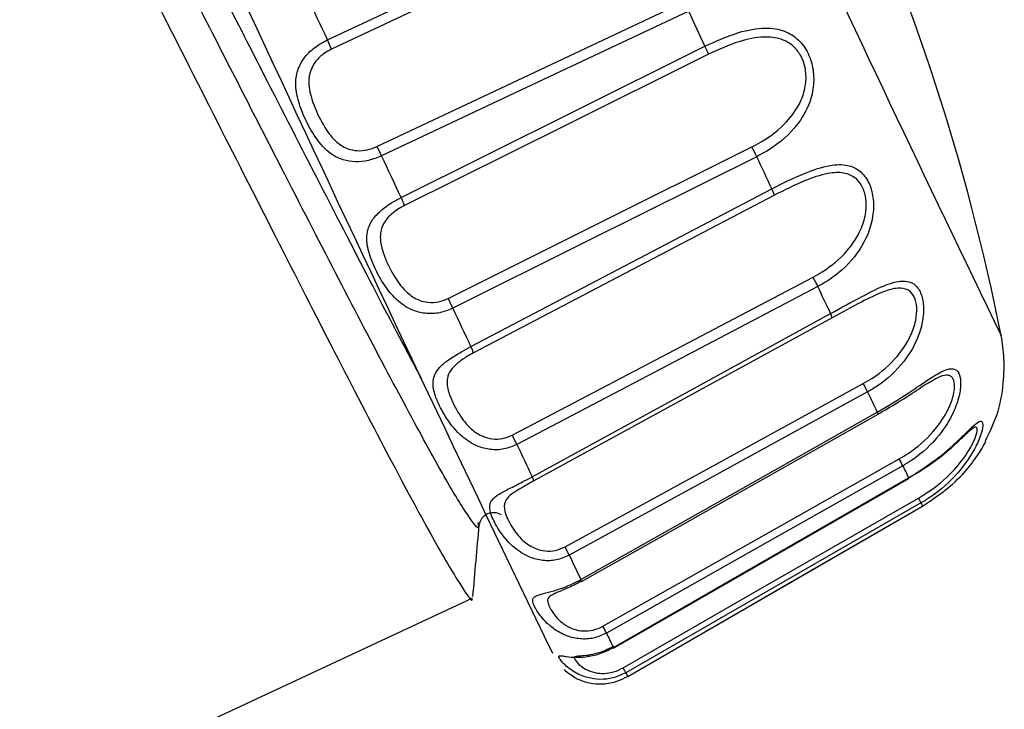
# Model space of a CAD drawing. Units: inches. Extents: x -0.4 to 40.1, y -0.4 to 10.8.
# Drawn here: x 5 to 5.1, y 10 to 10 of the extents above; entities that cross this region are included whole.
import ezdxf

# ---------------------------------------------------------------- set-up
doc = ezdxf.new("R2010")
doc.units = ezdxf.units.IN
doc.header["$MEASUREMENT"] = 0

msp = doc.modelspace()

# ---------------------------------------------------------------- linework, layer by layer
at = {"color": 7, "linetype": 'Continuous', "lineweight": 25}
for p, q in [((5.046345471522057, 9.976584519422103), (5.064665228221636, 9.98619495852778)), ((5.068344379605191, 9.978333060211229), (5.050178827790941, 9.968395093391484)), ((5.073847962738597, 9.96686865771119), (5.073846915060248, 9.966869706551332)), ((5.053061289773789, 9.96226196534808), (5.053084194030196, 9.962275998053164)), ((5.025594110942365, 9.95154885258652), (5.046426182116914, 9.961263140071491)), ((5.055891842949454, 9.956495243552808), (5.055892764964685, 9.956494355244287))]:
    msp.add_line(p, q, dxfattribs=at)
at = {"color": 7, "linetype": 'Continuous', "lineweight": 25, "flags": 128}
for points in [[(5.037613884134781, 9.995260543596498), (5.048166508361008, 10.00022496583038), (5.056314241152195, 10.00405791549761)], [(5.056559942921201, 10.00349086567228), (5.047683736221565, 9.99931646467753), (5.037858518926872, 9.994695566220024)], [(5.037613884134781, 9.995260543596498), (5.037464148757957, 9.995581882631356), (5.037314509528166, 9.995903050206245), (5.037164977839074, 9.996224021867162), (5.037015565076165, 9.996544773175035), (5.036866282615861, 9.99686527970756), (5.03671714182467, 9.997185517061073), (5.036568154058306, 9.997505460852413), (5.036419330660836, 9.997825086720756)], [(5.040626754260354, 9.988762194598406), (5.049499947028963, 9.992943083259206), (5.059321800785438, 9.997571163370814)], [(5.05960555807901, 9.997003382880708), (5.049047001119827, 9.992029579674595), (5.04090966019716, 9.988196453371502)], [(5.060597000257931, 9.994881833870016), (5.060473637493192, 9.995145722701466), (5.060350098133753, 9.995410015247963), (5.060226389392507, 9.995674696078686), (5.060102518492235, 9.995939749740147), (5.059978492665187, 9.996205160757091), (5.059854319152655, 9.996470913633397), (5.059730005204558, 9.99673699285298), (5.05960555807901, 9.997003382880708)], [(5.042094423411848, 9.98566122410704), (5.052535450416851, 9.990864457620622), (5.060597000257931, 9.994881833870016)], [(5.060809523872305, 9.994387641920715), (5.052027141420721, 9.99001245913686), (5.042305761138047, 9.985169352316683)], [(5.044957278150352, 9.979505204212135), (5.053736789558696, 9.983886547620282), (5.0634549323114, 9.988736542898339)], [(5.042094423411848, 9.98566122410704), (5.041947107375515, 9.985976336655371), (5.041799546149609, 9.986292009118863), (5.04165175096958, 9.986608217461917), (5.041503733088686, 9.986924937608142), (5.041355503777147, 9.987242145442174), (5.04120707432128, 9.987559816811514), (5.04105845602264, 9.98787792752837), (5.04090966019716, 9.988196453371502)], [(5.063749543944801, 9.988147396841846), (5.053302586356343, 9.98293479545367), (5.045251238221793, 9.97891766314206)], [(5.064665228221636, 9.98619495852778), (5.064552172631462, 9.986435919782673), (5.06443870231979, 9.98667779327771), (5.064324823911629, 9.986920564891017), (5.06421054405581, 9.987164220448284), (5.064095869424607, 9.98740874572359), (5.063980806713341, 9.987654126440232), (5.063865362639991, 9.98790034827157), (5.063749543944801, 9.988147396841846)], [(5.064828975768389, 9.985806782981648), (5.056133354351134, 9.981246594988328), (5.046507989055422, 9.976198750818)], [(5.048862091244002, 9.971189828563396), (5.057555180926484, 9.975755430659065), (5.067177654568962, 9.980809400297849)], [(5.067464158026126, 9.980239557842632), (5.057120184401292, 9.974807381982343), (5.049148193367153, 9.970621050252639)], [(5.068241682030648, 9.97858928566974), (5.068146638166676, 9.978790898236761), (5.068050969716993, 9.978993869401368), (5.067954682267239, 9.979198187313013), (5.067857781439192, 9.979403840042513), (5.067760272890443, 9.979610815582763), (5.067662162314064, 9.979819101849419), (5.06756345543828, 9.980028686681601), (5.067464158026126, 9.980239557842632)], [(5.046345471522057, 9.976584519422103), (5.046210614170638, 9.976871931084487), (5.046075187002309, 9.977160595879868), (5.045939200328617, 9.97745049182904), (5.045802664503711, 9.977741596859056), (5.045665589923558, 9.978033888804916), (5.045527987025141, 9.978327345411236), (5.045389866285673, 9.978621944333963), (5.045251238221793, 9.97891766314206)], [(5.050077326561886, 9.968648991965999), (5.060327517401905, 9.974258295588708), (5.068241682030648, 9.97858928566974)], [(5.05207508698198, 9.964382746760846), (5.060694904070804, 9.969103854559156), (5.070236270188357, 9.974329957237346)], [(5.070496255512031, 9.973818772042538), (5.06023963225679, 9.968201209057499), (5.052334954580107, 9.963872015160852)], [(5.053035668777553, 9.962395434820785), (5.063219625843085, 9.968144324266044), (5.071082632268252, 9.972583129332198)], [(5.053086742967461, 9.962271989466172), (5.057994007805546, 9.965041554363365), (5.071134521266137, 9.972457966508852)], [(5.054377305014473, 9.959547850180087), (5.062941992048009, 9.96438511323952), (5.072422339569728, 9.969739777053615)], [(5.072639203969633, 9.969322605382994), (5.062448344706616, 9.963566476446752), (5.054594349350364, 9.9591304934549)], [(5.055018892035951, 9.958250017571416), (5.065162577043826, 9.964082453041877), (5.072994472870648, 9.96858579914392)], [(5.055035810676179, 9.958213028674507), (5.05992358568814, 9.961023039208314), (5.073011843697845, 9.968547897822022)], [(5.055611852987157, 9.957014629033063), (5.064143309525936, 9.961920781122991), (5.073586885697385, 9.96735167294055)], [(5.073746965002933, 9.967057464191582), (5.063595801647385, 9.961219033518264), (5.055772403658156, 9.956719612003305)], [(5.055891842949454, 9.956495243552808), (5.066023962090679, 9.962349491727577), (5.073846915060248, 9.966869706551332)], [(5.055892760731696, 9.956494368573177), (5.060774867874834, 9.959315098854294), (5.073847890948155, 9.966868786061704)]]:
    msp.add_lwpolyline(points, dxfattribs=at)
at = {"color": 7, "linetype": 'Continuous', "lineweight": 25}
for centre, radius, start, end in [((4.949860132507194, 9.95189018367337), 0.1312335958005255, 11.13961645825412, 38.86098519704434), ((7.259140146090157, 11.02875775317031), 2.420813488055785, 204.2566345997741, 205.7446852217595), ((7.740223251924514, 11.25313152444133), 2.984605388418484, 204.2827636970525, 205.7198288997768), ((5.03065474291813, 9.991911788492015), 0.007722940322383074, 21.12818370316593, 25.69696911780161), ((5.055853992488423, 9.992549345166946), 0.005285510973554339, 20.35276637135294, 26.18676764459281), ((5.033263647187286, 9.984726575399762), 0.008396521189512838, 24.40927572409114, 28.72655031702941), ((5.054741596249111, 9.984011068316596), 0.009912231603280768, 24.66395135268369, 28.47215794505232), ((5.062185523093677, 9.984920297119695), 0.002788135439121396, 18.5389557515677, 27.20486318582905), ((5.037379650767206, 9.983344136404645), 0.005253377628846364, 20.33060895144442, 26.17193348769425), ((5.058175567956496, 9.975926416873127), 0.01024114693305556, 24.90771853422443, 28.47664175396865), ((5.036240810299371, 9.974776850451017), 0.00991635724888241, 24.68151671996408, 28.47815492949508), ((5.067490836189733, 9.978139645785825), 0.0008751831248527368, 12.76770442471047, 30.91505034106039), ((5.043892512406708, 9.975324013662998), 0.002757876572710913, 18.49233425484076, 27.19733938713142), ((5.0620088418307, 9.969823836982059), 0.009380602173394897, 25.20586560634328, 28.70929423407434), ((6.480392447940775, 10.64213091738167), 1.560271898430804, 205.3616602358413, 205.4118850917417), ((5.070728803854728, 9.97236303317033), 0.0004166975722105019, 13.16366260448171, 31.88335048925091), ((5.039834055691755, 9.96629227589213), 0.01027090298369479, 24.92679522666164, 28.47906319530135), ((8.554933878305542, 11.621163391905), 3.874896552207064, 205.2113029723127, 205.2435369988066), ((5.065690322618596, 9.96597522132702), 0.007713101324952304, 25.72083902389295, 29.21399735245238), ((5.373145113811925, 10.11376472460154), 0.3334176474850868, 205.6718789115045, 205.8124446527372), ((5.049342913268982, 9.968208157097596), 0.0008565618868437181, 12.60569633883898, 30.9744763320547), ((5.072890798105602, 9.968515285337949), 0.0001253820311680855, 15.03363768143524, 34.22135739063552), ((5.067904575365404, 9.964069267569366), 0.006562227954721233, 27.08830070195213, 30.01302050678494), ((5.078854363073506, 9.969655831195565), 0.005730360035694907, 206.9645223439809, 209.0913930704753), ((5.043799818941628, 9.959850693139288), 0.009435018344886666, 25.22742993764982, 28.70786585564867), ((6.527495818236377, 10.66300804435244), 1.632449313448017, 205.3580903977372, 205.4154549297599), ((5.052690483907301, 9.962180310619196), 0.0004067321191642209, 13.02638122151219, 31.93175720000304), ((5.04757870041749, 9.955747154123435), 0.007788858387541314, 25.74597158533313, 29.20696312359577), ((5.368926813284781, 10.11015088340961), 0.3487292016237755, 205.6618620746851, 205.8224614893264), ((5.054920845219416, 9.958182819108613), 0.0001188646778305272, 14.717689149607, 34.42561607227579), ((5.049833203101181, 9.95367864568197), 0.006672449282194989, 27.11317740719355, 29.99760756131447), ((5.061084355578688, 9.95940337747267), 0.00595142254428358, 206.8043436168662, 209.2515717985135)]:
    msp.add_arc(centre, radius, start, end, dxfattribs=at)
for points, knots in [([(5.016261641521755, 10.01828652418984), (5.01639437796991, 10.01814936261243), (5.016691848922427, 10.01784197465949), (5.018260607385724, 10.01501801046967), (5.020640263252516, 10.01046138807526), (5.02373081527942, 10.00444495522946), (5.02728854945522, 9.997407719868741), (5.031108826186143, 9.989856918471252), (5.034939678566133, 9.982308512301511), (5.038534979848071, 9.97526411933968), (5.04166752623691, 9.969274072565806), (5.044163741073536, 9.964619761677552), (5.045748968665257, 9.961973404908258), (5.046482330135415, 9.960892722794117), (5.046422800920921, 9.961268307799482), (5.04642230392508, 9.961271443473077)], [0, 0, 0, 0, 0.06852787452726178, 0.1535753923872882, 0.2375545624317299, 0.3227193035222459, 0.4068612548390894, 0.491675285360985, 0.5764893158828808, 0.6606312671997244, 0.7457960082902407, 0.8297751783347301, 0.9148226961948057, 0.999288874106884, 1, 1, 1, 1]), ([(5.043361715528075, 9.974590317147143), (5.042641755511871, 9.97594293819844), (5.041030520159627, 9.978970038047015), (5.038001752381716, 9.984848974523375), (5.034050192456457, 9.992545056762472), (5.029508759096729, 10.00145867545916), (5.025624631053647, 10.00896174123186), (5.023139225305125, 10.01364137410115), (5.021656131048021, 10.01623644800222), (5.021358361453067, 10.01650296639354), (5.021209987557343, 10.01663576830708)], [0, 0, 0, 0, 0.09140099700873176, 0.2045509671313845, 0.3186052595644863, 0.4882869348964026, 0.6591143589875632, 0.7720452981922264, 0.8864137651096352, 1, 1, 1, 1]), ([(5.046771141516334, 9.965895732753951), (5.046789659366674, 9.965789456157385), (5.046875585074338, 9.96529631620859), (5.046204185220531, 9.966187240189912), (5.044745555366716, 9.968572579659272), (5.042521992833835, 9.972651134397015), (5.039724832848173, 9.977928529174596), (5.036523265303261, 9.984133774652962), (5.032565606107154, 9.991844628252172), (5.028046811665066, 10.00071103709331), (5.025122327300035, 10.00636596337566), (5.023081137573987, 10.01025236894743), (5.021656649551676, 10.01293584196587), (5.02025166668034, 10.01540279056015), (5.019973729603095, 10.01566558753252), (5.01985157798276, 10.01578108517074)], [0, 0, 0, 0, 0.02275420724121288, 0.1055830630308495, 0.1889823346267469, 0.271333338571837, 0.3548476317659197, 0.4373583564759172, 0.5205285271329675, 0.643674760378442, 0.7676471460055683, 0.7688562252052372, 0.8512072291503276, 0.934606500746224, 1, 1, 1, 1]), ([(5.060597000257931, 9.994881833870016), (5.061278298660116, 9.995187809747616), (5.062520368640883, 9.995745632063342), (5.064173438041126, 9.996049885592887), (5.065403399145011, 9.995876929767888), (5.066299364303526, 9.995329920782462), (5.066909285215993, 9.994486978352036), (5.067222206456539, 9.993450897257995), (5.067233696953378, 9.992347582137905), (5.066894872960541, 9.991088510946433), (5.065990359282042, 9.989689491326764), (5.064804197919807, 9.988709744012219), (5.063954576935957, 9.988256721535196), (5.063749543944801, 9.988147396841846)], [0, 0, 0, 0, 0.1437623827111565, 0.262092116107855, 0.3513706877776832, 0.425260575342853, 0.4980292570014685, 0.5647213873327116, 0.6319943436491248, 0.7059511589058791, 0.8146304160896908, 0.9552660763084253, 1, 1, 1, 1]), ([(5.04090966019716, 9.988196453371504), (5.040645905574981, 9.988091112601696), (5.040125125144724, 9.987883118478331), (5.039311739019804, 9.987804534078178), (5.038474696601727, 9.987933835485622), (5.03758116171963, 9.988423631355035), (5.036791436104655, 9.989382356737496), (5.036283572819071, 9.990355070684373), (5.035903604707219, 9.991294680019813), (5.035706393843083, 9.992012819523325), (5.035666825791084, 9.992869458457545), (5.035817696541745, 9.99359008818263), (5.036295684024489, 9.994340580205627), (5.036932231915119, 9.99490306834597), (5.037417602888484, 9.99515760886575), (5.037613884134781, 9.995260543596498)], [0, 0, 0, 0, 0.06893404138536227, 0.1361094620274468, 0.2021652525339209, 0.2918306003428182, 0.41043714397092, 0.5182983575953684, 0.5553282787628399, 0.660921013662638, 0.707030884322816, 0.7912774516820064, 0.8664606027862466, 0.9459974313394898, 1, 1, 1, 1]), ([(5.0634549323114, 9.988736542898339), (5.063643166948337, 9.988836131703174), (5.064419314193953, 9.989246765887325), (5.065513023755337, 9.990103353315272), (5.066387744028184, 9.991317852945116), (5.066743408306889, 9.992403884219252), (5.066771780033017, 9.993348340951606), (5.066534420288797, 9.994178417013028), (5.066202513462955, 9.994652346894277), (5.065784862890717, 9.995049148598213), (5.065180637394604, 9.995384083381836), (5.064061821112545, 9.995492392134434), (5.062555302311104, 9.995179502365716), (5.06143124658812, 9.9946696465643), (5.060809523872306, 9.994387641920715)], [0, 0, 0, 0, 0.04637730777586974, 0.1912273972268844, 0.3006467627621683, 0.3732772457015462, 0.438134855714615, 0.5017726621629559, 0.5596567877270507, 0.5714502278223689, 0.642902999881687, 0.731186590494108, 0.8513175106998101, 1, 1, 1, 1]), ([(5.037858518926872, 9.994695566220024), (5.037711971512155, 9.994617516395952), (5.037350578304986, 9.994425041651207), (5.036882044434922, 9.993986227398292), (5.036540644195639, 9.9933795791159), (5.036423009523655, 9.992545750050239), (5.036595914367668, 9.991817363503651), (5.036933305849782, 9.990888185743147), (5.037370387518902, 9.989986604707417), (5.038068436317882, 9.989063903648855), (5.038775437327898, 9.988619492192363), (5.039421719560672, 9.988489138949442), (5.040038774958107, 9.988531659792105), (5.040428754803689, 9.988684563011347), (5.040626754260354, 9.988762194598406)], [0, 0, 0, 0, 0.05176505720445151, 0.1276552034601784, 0.1994324748418763, 0.2819053943669415, 0.4127574661033258, 0.4399879706303249, 0.5964056706422711, 0.7192299100361284, 0.8068567680535582, 0.8698935013183701, 0.9339426989892852, 1, 1, 1, 1]), ([(5.064665228221636, 9.98619495852778), (5.065333251318804, 9.986529387996425), (5.06655111919108, 9.987139083839477), (5.068106629430939, 9.987653458578489), (5.069236906500665, 9.98769592229319), (5.070045475937827, 9.987338607929033), (5.070589862723352, 9.986638989748343), (5.070865405300146, 9.985686098717705), (5.07086586834912, 9.984609359901382), (5.07053786409948, 9.98333007018013), (5.069665803558967, 9.981864183883518), (5.068507083905155, 9.9808268259056), (5.067666910983587, 9.980353727352645), (5.067464158026126, 9.980239557842632)], [0, 0, 0, 0, 0.1437623827111688, 0.2620921161078522, 0.3513706877776682, 0.4252605753428721, 0.4980292570014976, 0.5647213873327208, 0.6319943436491173, 0.7059511589059071, 0.8146304160896868, 0.9552660763084144, 0.9999999999999999, 0.9999999999999999, 0.9999999999999999, 0.9999999999999999]), ([(5.067177654568962, 9.980809400297849), (5.067363838266692, 9.980913348522757), (5.068131528881572, 9.981341957889024), (5.069202974581928, 9.982245284491905), (5.070052309427736, 9.98351197552203), (5.070400703085918, 9.984611110762442), (5.070439702825513, 9.985530321205237), (5.070232654730098, 9.986292983109664), (5.069935258970524, 9.986691342984535), (5.069557936558831, 9.987000219769726), (5.069007865653835, 9.987217560201866), (5.067970600992508, 9.987149582306936), (5.06654317019761, 9.986666323758765), (5.06543945049547, 9.986112890569201), (5.064828975768389, 9.985806782981648)], [0, 0, 0, 0, 0.04637730777588254, 0.1912273972268892, 0.3006467627621685, 0.3732772457015246, 0.4381348557146074, 0.5017726621629296, 0.5596567877270813, 0.571450227822334, 0.6429029998816728, 0.7311865904941022, 0.8513175106998124, 1, 1, 1, 1]), ([(5.045251238221793, 9.97891766314206), (5.044988303333925, 9.978810520099474), (5.04446914145952, 9.978598967409496), (5.043635979195108, 9.9785619187454), (5.042766258695207, 9.978759792943835), (5.041826829051647, 9.97934542316638), (5.041002995230942, 9.98037362279155), (5.040502624929427, 9.98132705776238), (5.040152260865637, 9.982200296853035), (5.039993449642037, 9.982834055565913), (5.040012950040527, 9.983561888206738), (5.040219371677527, 9.984161844269078), (5.040750751402308, 9.984796612525257), (5.041414801968612, 9.985299506991979), (5.041898726926101, 9.985557067934575), (5.042094423411848, 9.98566122410704)], [0, 0, 0, 0, 0.06893404138535357, 0.1361094620274302, 0.2021652525339007, 0.2918306003428165, 0.4104371439708999, 0.5182983575953489, 0.5553282787628308, 0.6609210136626186, 0.7070308843227927, 0.7912774516819673, 0.8664606027862428, 0.9459974313394827, 1, 1, 1, 1]), ([(5.042305761138047, 9.985169352316683), (5.042159802153027, 9.98509006866413), (5.041799860042736, 9.984894551237037), (5.041314153561917, 9.984493092860006), (5.040937848879675, 9.983962371777597), (5.040768316045622, 9.98324174033269), (5.040904159871268, 9.982594865698317), (5.041209055264946, 9.981738168954248), (5.04163190477086, 9.980870016704396), (5.042347152257301, 9.979913833624503), (5.043079723025174, 9.979416749126324), (5.043744330901778, 9.979248316219607), (5.04437200409052, 9.979268760725361), (5.044760189672229, 9.97942558290279), (5.044957278150352, 9.979505204212135)], [0, 0, 0, 0, 0.05176505720444374, 0.127655203460158, 0.1994324748418456, 0.2819053943670026, 0.4127574661033076, 0.4399879706303011, 0.5964056706422375, 0.7192299100360897, 0.8068567680535735, 0.8698935013183401, 0.9339426989892681, 1, 1, 1, 1]), ([(5.068241682030648, 9.97858928566974), (5.068896993363174, 9.978950869493914), (5.070091686513165, 9.979610070237817), (5.071543860714852, 9.980346250390383), (5.072561518697142, 9.980631126561642), (5.073263261498786, 9.980504491443549), (5.07371701425643, 9.980001470711803), (5.073926810286134, 9.979192235689569), (5.073888064394683, 9.978202324437028), (5.073541466154348, 9.976965858135477), (5.072674257193535, 9.975492419092394), (5.071530060351481, 9.974425298010472), (5.070697235267978, 9.973936685440075), (5.070496255512031, 9.973818772042538)], [0, 0, 0, 0, 0.1437623827111599, 0.262092116107854, 0.3513706877776748, 0.4252605753428623, 0.4980292570014797, 0.5647213873327169, 0.6319943436491267, 0.7059511589058924, 0.8146304160896901, 0.955266076308424, 1, 1, 1, 1]), ([(5.070236270188357, 9.974329957237346), (5.070420845178785, 9.974437303846106), (5.071181902616255, 9.974879925757095), (5.07224157745947, 9.975807373326264), (5.073088217395337, 9.977077504377686), (5.073453805861471, 9.978137319346184), (5.073527015163725, 9.978980876588993), (5.073372820076123, 9.979628081855907), (5.073124066350322, 9.979920862825306), (5.072799853833452, 9.980114734799269), (5.072316469296978, 9.980188032786716), (5.071371841928368, 9.979920607481931), (5.070028478609191, 9.979256873767124), (5.068944136471926, 9.978662057213434), (5.068344379605191, 9.978333060211229)], [0, 0, 0, 0, 0.0463773077758735, 0.1912273972268876, 0.300646762762167, 0.3732772457015536, 0.4381348557146164, 0.5017726621629457, 0.5596567877270876, 0.5714502278223434, 0.6429029998816789, 0.7311865904941054, 0.8513175106998149, 1, 1, 1, 1]), ([(5.077664755351782, 9.970839098889698), (5.077920767676714, 9.971354838959986), (5.078470990915274, 9.972463270641159), (5.078799204985108, 9.974258349755038), (5.078826271991022, 9.97592613372007), (5.078678721469114, 9.977077308906711), (5.078545697900632, 9.977568009622757), (5.078521517226568, 9.977657207907036)], [0, 0, 0, 0, 0.2431316090698303, 0.5225399260485856, 0.761524944781775, 0.9566506323036547, 1, 1, 1, 1]), ([(5.049148193367153, 9.970621050252639), (5.048886484729785, 9.970511240438054), (5.048369744072713, 9.970294422237814), (5.047525940045237, 9.970279216929471), (5.046639227803309, 9.970511855439268), (5.045680540055263, 9.971135977635578), (5.044859426136097, 9.972154574632686), (5.044397591290906, 9.973022330117209), (5.044104008216731, 9.973771228096261), (5.044002202139856, 9.974281045630967), (5.044099717526422, 9.974839926117442), (5.044375005927201, 9.975291091660182), (5.044970036876867, 9.975788548117272), (5.045666715216911, 9.97622106994088), (5.046150024152175, 9.976479864416099), (5.046345471522057, 9.976584519422103)], [0, 0, 0, 0, 0.06893404138534764, 0.1361094620274251, 0.2021652525339369, 0.2918306003428065, 0.4104371439709009, 0.5182983575953541, 0.5553282787628481, 0.6609210136626291, 0.7070308843227943, 0.791277451681978, 0.8664606027862407, 0.9459974313394957, 1, 1, 1, 1]), ([(5.046507989055422, 9.976198750818), (5.046362326760668, 9.976118861982403), (5.046003116303316, 9.975921852143857), (5.04549561745859, 9.975567519072966), (5.0450750284778, 9.975132560586443), (5.044836687256703, 9.974560963624288), (5.044916805258493, 9.97403529759575), (5.045163006528357, 9.973306936951474), (5.045543737577846, 9.972531810394816), (5.046242516429905, 9.971614337560178), (5.046978801898764, 9.971111544210823), (5.047649280411576, 9.97093182238212), (5.048280483231141, 9.970945438515312), (5.048666237291152, 9.971107531284307), (5.048862091244002, 9.971189828563396)], [0, 0, 0, 0, 0.05176505720444887, 0.1276552034601591, 0.1994324748418883, 0.2819053943669892, 0.4127574661033578, 0.4399879706303276, 0.5964056706422363, 0.7192299100361395, 0.8068567680535933, 0.8698935013183487, 0.9339426989893018, 1, 1, 1, 1]), ([(5.071082632268252, 9.972583129332198), (5.071726661662264, 9.972968717751932), (5.072900786795204, 9.973671681093029), (5.074250890261159, 9.974626235190856), (5.075150668907433, 9.97516399672722), (5.075733434218065, 9.975293305070588), (5.076077629606108, 9.975026757195735), (5.076197791723922, 9.974411854207341), (5.076094327423975, 9.973563104623615), (5.075700988608793, 9.972429585345958), (5.074810699042257, 9.971008422194073), (5.073667116409674, 9.969941413873856), (5.072839038196992, 9.969442906599166), (5.072639203969633, 9.969322605382994)], [0, 0, 0, 0, 0.1437623827111793, 0.2620921161078697, 0.3513706877776839, 0.4252605753428636, 0.498029257001497, 0.5647213873327236, 0.6319943436491297, 0.7059511589059018, 0.8146304160897165, 0.9552660763084254, 1, 1, 1, 1]), ([(5.072422339569728, 9.969739777053615), (5.072605857733681, 9.969849329444601), (5.073362557562099, 9.970301046450029), (5.074421755376585, 9.971228350847817), (5.075288578681235, 9.972452942624667), (5.075694646211275, 9.973423677827059), (5.075823343354973, 9.97414637509227), (5.075740843177995, 9.97463779461804), (5.075551794124459, 9.974802573808834), (5.075289364390186, 9.974861422172946), (5.074955632578883, 9.974802638411672), (5.074546276302547, 9.974566688531011), (5.074358321412226, 9.974458352745037)], [0, 0, 0, 0, 0.0659179066008114, 0.2717990826641845, 0.4273211658461085, 0.5305537513576746, 0.6227384443513572, 0.7131893821680334, 0.7954623851859565, 0.8122248692538063, 0.913783527590262, 1, 1, 1, 1]), ([(5.071126085844904, 9.972468816946101), (5.071735117758783, 9.972823486850302), (5.072775171812741, 9.973429162617489), (5.07387331732584, 9.974191824206681), (5.074302469387958, 9.974435866392874), (5.074441319963324, 9.974514825346956)], [0, 0, 0, 0, 0.4887068937769376, 0.8345729911453984, 0.9999999999999999, 0.9999999999999999, 0.9999999999999999, 0.9999999999999999]), ([(5.072994472870648, 9.96858579914392), (5.07362941899774, 9.968990606525724), (5.074786984495235, 9.969728607811682), (5.076043238479858, 9.970883222562986), (5.076827910823481, 9.97166710865328), (5.077287655906996, 9.972060182549571), (5.077510836737409, 9.97205386770516), (5.077523585981497, 9.971670729369079), (5.077334304257575, 9.971007855624752), (5.076869263576325, 9.970030391305636), (5.075929534123777, 9.968717770167014), (5.07477261524102, 9.967680742789698), (5.073946359440519, 9.967178634431606), (5.073746965002933, 9.967057464191582)], [0, 0, 0, 0, 0.1437623827111693, 0.2620921161078475, 0.3513706877776874, 0.4252605753428577, 0.4980292570014804, 0.5647213873327007, 0.6319943436491277, 0.7059511589059061, 0.8146304160896637, 0.9552660763084094, 1, 1, 1, 1]), ([(5.072994746538808, 9.968572758403266), (5.073636976847286, 9.968966712083958), (5.074776964832492, 9.969665997771335), (5.075914807230995, 9.97071258744791), (5.076538659285156, 9.971307111265578), (5.07679885807279, 9.97154400962647), (5.076909909938798, 9.971618232008554), (5.076891244244297, 9.971608635081996), (5.076886809389534, 9.971606354910985)], [0, 0, 0, 0, 0.362116285718143, 0.6427728643711024, 0.8098690494973766, 0.9124308847496401, 0.9791941142199903, 1, 1, 1, 1]), ([(5.073586885697385, 9.96735167294055), (5.073769970210972, 9.96746208709858), (5.074524881970301, 9.967917357425172), (5.075594982581782, 9.968820344842445), (5.076503328086107, 9.969953274459723), (5.076970774582988, 9.970791804753132), (5.077171336535613, 9.971354984718484), (5.077178383779501, 9.971666775362902), (5.077046191521474, 9.971675028072028), (5.07694844468478, 9.971643177754325), (5.076908269642832, 9.971612356598119), (5.076891537578252, 9.971599520231281)], [0, 0, 0, 0, 0.07997913080518107, 0.3297776811507195, 0.5184748300032396, 0.6437283898589017, 0.7555773850617841, 0.8653227905234628, 0.9651457917293467, 0.9854839513435353, 1, 1, 1, 1]), ([(5.073846915060248, 9.966869706551332), (5.074476559962463, 9.96728892313611), (5.075624460836849, 9.968053193731373), (5.076790948188947, 9.96936187876416), (5.077450856088883, 9.970334555286001), (5.077633708657802, 9.970687793731935), (5.077703236437222, 9.970822108961391)], [0, 0, 0, 0, 0.3539677105630208, 0.6453158645937226, 0.8651350622192115, 1, 1, 1, 1]), ([(5.052334954580107, 9.963872015160852), (5.052074795142482, 9.96375885581115), (5.051561113362263, 9.963535423992818), (5.050716527166719, 9.963520881071336), (5.049829667481699, 9.96375210628249), (5.04887967069414, 9.964354754908799), (5.048097919426987, 9.965285326810317), (5.047703036382711, 9.966006841213671), (5.047489541709096, 9.966581900855568), (5.047459461478593, 9.966936663211039), (5.047648621798311, 9.96729795949232), (5.048001399684165, 9.967582357486627), (5.048666003115772, 9.96793027168454), (5.049398210798764, 9.968286437674886), (5.04988177568635, 9.96854459472932), (5.050077326561886, 9.968648991965999)], [0, 0, 0, 0, 0.06893404138534946, 0.1361094620274326, 0.2021652525339177, 0.2918306003427951, 0.4104371439709154, 0.5182983575953337, 0.5553282787628531, 0.660921013662608, 0.7070308843227968, 0.7912774516819483, 0.8664606027862287, 0.9459974313394622, 1, 1, 1, 1]), ([(5.050178827790941, 9.968395093391484), (5.050033150228068, 9.968315269260513), (5.049673902118778, 9.968118418986784), (5.049141476270579, 9.967817769140547), (5.048670241037412, 9.967491882583161), (5.048350870382167, 9.967095000512048), (5.048360395377415, 9.96672197961679), (5.04852570439563, 9.96616906426255), (5.048839300998674, 9.965540220759143), (5.049489066204726, 9.964731012397099), (5.050206958166963, 9.964269863435852), (5.050870452234204, 9.964106412748343), (5.05149785598561, 9.964128913815633), (5.051880706970278, 9.964297269627478), (5.05207508698198, 9.964382746760846)], [0, 0, 0, 0, 0.05176505720445889, 0.127655203460156, 0.199432474841861, 0.2819053943669854, 0.4127574661033603, 0.4399879706303355, 0.5964056706422266, 0.7192299100360994, 0.8068567680535622, 0.8698935013183748, 0.9339426989892897, 1, 1, 1, 1]), ([(5.046851577909679, 9.965722955119768), (5.04693036031466, 9.965961776897228), (5.047053844073525, 9.96633610680994), (5.047797099467433, 9.96654716045006), (5.048058183503998, 9.966415409594585), (5.048192378328723, 9.966347690850881)], [0, 0, 0, 0, 0.4613666385676557, 0.7231473418314791, 1, 1, 1, 1]), ([(5.04646607527124, 9.961352973329273), (5.046530279312619, 9.962081366270136), (5.046658677159295, 9.96353803602382), (5.046787269653541, 9.964994559112013), (5.046851560774866, 9.965722762597933)], [0, 0, 0, 0, 0.5000398608000021, 1, 1, 1, 1]), ([(5.054594349350364, 9.9591304934549), (5.054335956486323, 9.95901353007224), (5.053825762785075, 9.958782587235136), (5.052990307319918, 9.958747480591047), (5.052120154538745, 9.958941211207526), (5.051206205502052, 9.959463884108375), (5.050497777137701, 9.960234007211561), (5.050193699584339, 9.960758685026896), (5.050078142830086, 9.961122255901483), (5.050129621147703, 9.96130141583088), (5.050417810894904, 9.961449960893187), (5.050851420206776, 9.961560979243057), (5.051586776127714, 9.961757311779543), (5.052354993456856, 9.962036342270318), (5.052839668828581, 9.962292034389732), (5.053035668777553, 9.962395434820785)], [0, 0, 0, 0, 0.06893404138534524, 0.1361094620274182, 0.2021652525339098, 0.2918306003427929, 0.4104371439709096, 0.5182983575953591, 0.5553282787628352, 0.6609210136626461, 0.7070308843227899, 0.7912774516819548, 0.8664606027862356, 0.94599743133947, 1, 1, 1, 1]), ([(5.053068115751125, 9.962290186394604), (5.052921875595795, 9.962211081617612), (5.052561240105545, 9.962016005306545), (5.052008278721988, 9.96177220510814), (5.051532455214387, 9.961588223012221), (5.051374046967389, 9.961494980263407), (5.051307466917713, 9.9614557897101)], [0, 0, 0, 0, 0.2058460685538449, 0.5076266342936672, 0.7930521688795228, 1, 1, 1, 1]), ([(5.051307466917713, 9.9614557897101), (5.051261032267268, 9.961432238608092), (5.051014929162312, 9.961307418042551), (5.051003018775186, 9.961153443631963), (5.051065892217856, 9.960810878003237), (5.051294685091513, 9.960371747714262), (5.051865441770558, 9.959732939600444), (5.052544216122171, 9.959357956950543), (5.05318832468608, 9.959237227493203), (5.053804864799553, 9.959283721575101), (5.054184538277456, 9.95945890602835), (5.054377305014473, 9.959547850180087)], [0, 0, 0, 0, 0.04065432771535933, 0.2154674620085706, 0.2518463269480086, 0.4608141180970012, 0.6249023894611563, 0.7419683670572219, 0.82618292148805, 0.9117500878710101, 1, 1, 1, 1]), ([(5.055772403658156, 9.956719612003305), (5.05551587435247, 9.956598649328415), (5.055009360225495, 9.956359809935373), (5.054192326144994, 9.956284314842916), (5.053354596066718, 9.956407024763356), (5.052501594976619, 9.956796669996807), (5.051895452931206, 9.957344854919379), (5.051699846314618, 9.957635514728025), (5.051693402691172, 9.95776435901514), (5.051830714178385, 9.957759336286758), (5.052218569155571, 9.957694461760294), (5.052730843306303, 9.95763730390597), (5.053533310058736, 9.957690345418502), (5.054335563339351, 9.957896717400228), (5.054822128049375, 9.958148285051639), (5.055018892035951, 9.958250017571416)], [0, 0, 0, 0, 0.06893404138534527, 0.1361094620274198, 0.2021652525338945, 0.2918306003428108, 0.4104371439709078, 0.5182983575953497, 0.555328278762825, 0.6609210136626227, 0.7070308843228208, 0.7912774516819575, 0.8664606027862375, 0.9459974313394945, 1, 1, 1, 1]), ([(5.054978952736263, 9.958300069150358), (5.054832371146767, 9.958222307989143), (5.054470893662897, 9.958030545101353), (5.053885189793184, 9.957842427409672), (5.053311267288509, 9.957743174491803), (5.052838104071577, 9.957731822564742), (5.052747168911099, 9.957699330222304), (5.052695597124553, 9.957680902936975)], [0, 0, 0, 0, 0.1327455515679625, 0.3273571267758114, 0.5114217061304461, 0.7229140483206212, 1, 1, 1, 1]), ([(5.052695597124553, 9.957680902936975), (5.052675972279794, 9.957678565518284), (5.05263290956107, 9.957673436529753), (5.052635488831434, 9.957592519673904), (5.052734465918436, 9.957380234277714), (5.053211045183828, 9.956960459712443), (5.053831082691555, 9.956710605662684), (5.054444988150018, 9.956656083624523), (5.055044277905735, 9.956740056225907), (5.055420724562553, 9.956922167841956), (5.055611852987157, 9.957014629033063)], [0, 0, 0, 0, 0.03737517683742583, 0.08201220173235717, 0.3384165868410872, 0.5397536067297704, 0.6833940684374825, 0.786725691590072, 0.8917169754682206, 1, 1, 1, 1]), ([(5.052021497435888, 9.956918844279556), (5.052043693654986, 9.956895045349691), (5.05219319349986, 9.956734750647804), (5.052414465968702, 9.95660514877904), (5.052602886147945, 9.956494788879906)], [0, 0, 0, 0, 0.1484698470225275, 1, 1, 1, 1]), ([(5.052476524069854, 9.956560203918098), (5.05250666372663, 9.95653585585631), (5.052584611867439, 9.956472886123025), (5.052939431939077, 9.956283196294727), (5.05350830046728, 9.956079949974422), (5.054373851688265, 9.956006194066262), (5.055204801407397, 9.956149726281632), (5.055694009851808, 9.956395752113261), (5.055891842949454, 9.956495243552808)], [0, 0, 0, 0, 0.07895961642336595, 0.2042078761821495, 0.4330468601417033, 0.6372668829734638, 0.8533128015673834, 1, 1, 1, 1])]:
    msp.add_open_spline(points, degree=3, knots=knots, dxfattribs=at)

doc.saveas('drawing.dxf')
